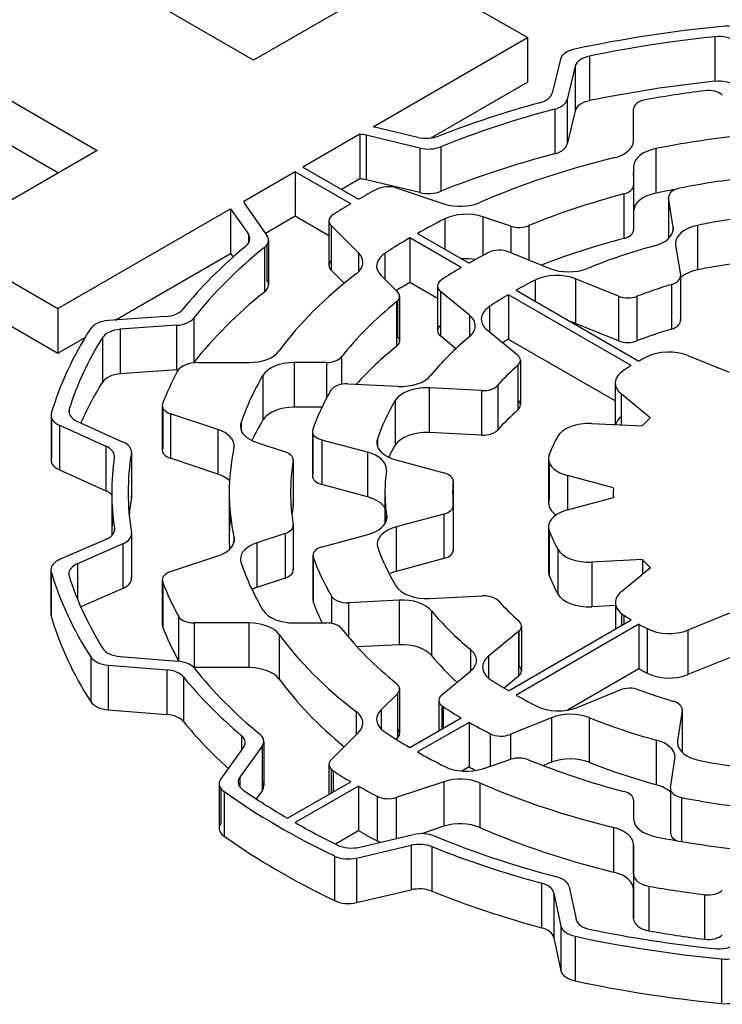
# Model space of a CAD drawing. Extents: x 53 to 1946, y -101 to 1264.
# Drawn here: x 1464 to 1470, y 1001 to 1010 of the extents above; entities that cross this region are included whole.
import ezdxf

# ---------------------------------------------------------------- set-up
doc = ezdxf.new("R2010")
doc.units = 0
doc.header["$MEASUREMENT"] = 0
doc.layers.add('View', color=7, linetype='Continuous')

msp = doc.modelspace()

# ---------------------------------------------------------------- linework, layer by layer
at = {"layer": 'View'}
for p, q in [((1465.8735, 1010.1008), (1462.3515, 1012.1338)), ((1460.9195, 1011.3068), (1464.4405, 1009.2738)), ((1460.9195, 1010.8988), (1464.0875, 1009.0698)), ((1467.3055, 1010.9278), (1465.8735, 1010.1008)), ((1468.3805, 1010.3078), (1467.3055, 1010.9278)), ((1466.9675, 1009.4918), (1468.3805, 1010.3078)), ((1468.3805, 1010.3078), (1468.3805, 1009.8998)), ((1470.0945, 1010.3148), (1470.0945, 1009.9068)), ((1468.6815, 1010.1088), (1468.6065, 1009.7998)), ((1468.9485, 1010.1378), (1468.9485, 1009.7298)), ((1468.8175, 1010.0448), (1468.7435, 1009.7408)), ((1468.8175, 1010.0448), (1468.8175, 1009.6368)), ((1467.4935, 1009.3878), (1468.3805, 1009.8998)), ((1468.7435, 1009.7408), (1468.7435, 1009.3328)), ((1468.6295, 1009.6518), (1468.6295, 1009.2438)), ((1468.8175, 1009.6368), (1468.7435, 1009.3328)), ((1469.3515, 1009.3648), (1469.3515, 1009.6548)), ((1467.3775, 1009.3938), (1466.9675, 1009.4918)), ((1466.8455, 1009.4218), (1466.3245, 1009.1208)), ((1466.8455, 1009.4218), (1466.8455, 1009.0138)), ((1467.3955, 1009.2958), (1466.9045, 1009.4138)), ((1466.9045, 1009.4138), (1466.9045, 1009.0048)), ((1464.4405, 1009.2738), (1463.0085, 1008.4468)), ((1467.3955, 1009.2958), (1467.3955, 1008.8878)), ((1467.5865, 1009.3078), (1467.5865, 1008.8998)), ((1469.5545, 1009.2908), (1469.5545, 1008.8828)), ((1466.2545, 1009.0798), (1465.7835, 1008.8078)), ((1466.2545, 1009.0798), (1466.2545, 1008.6718)), ((1466.7635, 1008.7858), (1466.2545, 1009.0798)), ((1466.3245, 1009.1208), (1466.8345, 1008.8268)), ((1469.3515, 1009.1268), (1469.3515, 1008.9548)), ((1469.3515, 1009.1268), (1469.3515, 1008.7188)), ((1469.3515, 1009.1268), (1469.3515, 1008.7188)), ((1466.8455, 1009.0138), (1466.6785, 1008.9168)), ((1467.3955, 1008.8878), (1466.9045, 1009.0048)), ((1469.3515, 1009.0448), (1469.3515, 1009.0728)), ((1467.1795, 1008.9308), (1467.6135, 1008.7858)), ((1469.3515, 1008.9548), (1469.3515, 1008.5468)), ((1469.2635, 1008.8758), (1469.2635, 1008.4678)), ((1469.6715, 1008.8458), (1469.6715, 1008.4688)), ((1469.7125, 1008.5728), (1469.6715, 1008.8388)), ((1469.6715, 1008.8388), (1469.6715, 1008.4698)), ((1464.0825, 1007.8268), (1465.6635, 1008.7388)), ((1465.6635, 1008.7388), (1465.6635, 1008.3308)), ((1465.6635, 1008.7388), (1465.8255, 1008.5078)), ((1465.7965, 1008.7798), (1465.9945, 1008.4958)), ((1469.3515, 1008.7188), (1469.3515, 1008.5468)), ((1466.2545, 1008.6718), (1465.9815, 1008.5148)), ((1466.5635, 1008.4938), (1466.2545, 1008.6718)), ((1466.5635, 1008.6298), (1466.5635, 1008.2218)), ((1467.6235, 1008.6478), (1467.6235, 1008.3708)), ((1468.2285, 1008.5808), (1467.9705, 1008.6668)), ((1467.9705, 1008.6668), (1467.9705, 1008.3118)), ((1466.8335, 1008.3358), (1466.5835, 1008.5868)), ((1466.5835, 1008.5868), (1466.5835, 1008.1778)), ((1468.2285, 1008.5808), (1468.2285, 1008.3378)), ((1468.3915, 1008.5858), (1468.3915, 1008.2728)), ((1469.7125, 1008.5728), (1469.7125, 1008.5418)), ((1469.9365, 1008.5878), (1469.9365, 1008.1798)), ((1463.0085, 1008.4468), (1464.0825, 1007.8268)), ((1465.8255, 1008.5078), (1465.8255, 1008.4208)), ((1466.0095, 1008.4528), (1466.0095, 1008.0448)), ((1467.3045, 1008.4738), (1467.3045, 1008.0658)), ((1467.7745, 1008.2018), (1467.3045, 1008.4738)), ((1467.3745, 1008.5148), (1467.8455, 1008.2428)), ((1465.9725, 1008.3858), (1465.9725, 1007.9778)), ((1465.9945, 1008.4098), (1465.9945, 1008.0878)), ((1469.7365, 1008.4098), (1469.7795, 1008.1308)), ((1464.6065, 1007.7208), (1465.6635, 1008.3308)), ((1465.6635, 1008.3308), (1465.6865, 1008.2978)), ((1466.8335, 1008.3358), (1466.8335, 1008.1628)), ((1467.0735, 1008.3298), (1467.0735, 1008.0958)), ((1468.2105, 1008.3458), (1468.5855, 1008.1938)), ((1466.7035, 1008.0578), (1466.5835, 1008.1778)), ((1467.0405, 1008.1298), (1467.1895, 1007.9808)), ((1468.4505, 1008.0868), (1468.4505, 1007.8938)), ((1469.2135, 1007.9398), (1468.8205, 1008.0988)), ((1468.8205, 1008.0988), (1468.8205, 1007.6908)), ((1469.7795, 1008.1228), (1469.7795, 1007.7148)), ((1469.7795, 1008.1148), (1469.7795, 1007.7218)), ((1463.0085, 1008.0388), (1464.0825, 1007.4178)), ((1467.5565, 1007.9198), (1467.3045, 1008.0658)), ((1467.5565, 1008.0328), (1467.5565, 1007.6248)), ((1469.6995, 1008.0458), (1469.6995, 1007.6378)), ((1467.2095, 1007.9368), (1467.2095, 1007.5288)), ((1467.8485, 1007.7658), (1467.5845, 1007.9838)), ((1467.5845, 1007.9838), (1467.5845, 1007.5758)), ((1468.2055, 1007.9528), (1468.2055, 1007.5448)), ((1469.3305, 1007.3038), (1468.2055, 1007.9528)), ((1468.2765, 1007.9938), (1469.4005, 1007.3448)), ((1469.2135, 1007.9398), (1469.2135, 1007.5318)), ((1469.3815, 1007.9388), (1469.3815, 1007.5308)), ((1464.0825, 1007.8268), (1464.0825, 1007.4178)), ((1467.1815, 1007.8868), (1467.1815, 1007.4788)), ((1467.1895, 1007.8938), (1467.1895, 1007.5728)), ((1468.0315, 1007.8438), (1468.0315, 1007.6148)), ((1465.0675, 1007.7538), (1464.5445, 1007.7168)), ((1465.3265, 1007.7398), (1465.3265, 1007.3318)), ((1467.8485, 1007.7658), (1467.8485, 1007.5668)), ((1465.1685, 1007.6738), (1464.6535, 1007.6368)), ((1464.6535, 1007.6368), (1464.6535, 1007.2288)), ((1465.1685, 1007.6738), (1465.1685, 1007.2648)), ((1469.2135, 1007.5318), (1468.8205, 1007.6908)), ((1464.0825, 1007.4178), (1464.3315, 1007.5618)), ((1464.4895, 1007.5608), (1464.4895, 1007.1528)), ((1467.7255, 1007.4588), (1467.5845, 1007.5758)), ((1468.0115, 1007.6308), (1468.2885, 1007.4028)), ((1469.1835, 1006.9808), (1468.2055, 1007.5448)), ((1466.6785, 1007.3838), (1466.6785, 1007.1338)), ((1469.8475, 1007.3978), (1470.2275, 1007.2438)), ((1465.3665, 1007.3328), (1465.8305, 1007.3328)), ((1466.5415, 1007.3328), (1466.2435, 1007.3328)), ((1466.2435, 1007.3328), (1466.2435, 1006.9248)), ((1466.5415, 1007.3328), (1466.5415, 1007.0068)), ((1468.2915, 1007.3058), (1468.2915, 1006.8978)), ((1468.3155, 1007.3528), (1468.3155, 1006.9448)), ((1465.1685, 1007.2648), (1464.6535, 1007.2288)), ((1465.9595, 1007.2158), (1465.9595, 1006.8068)), ((1466.7375, 1007.1378), (1467.1955, 1007.1148)), ((1467.9605, 1007.0758), (1467.4795, 1007.0998)), ((1467.4795, 1007.0998), (1467.4795, 1006.6918)), ((1468.1075, 1007.1228), (1468.1075, 1006.7138)), ((1469.1835, 1007.1448), (1469.1835, 1006.7638)), ((1467.9605, 1007.0758), (1467.9605, 1006.6678)), ((1469.5045, 1006.8258), (1469.2375, 1007.0458)), ((1469.2375, 1007.0458), (1469.2375, 1006.7608)), ((1465.0375, 1006.9388), (1465.0375, 1006.5308)), ((1465.0415, 1006.9198), (1465.0415, 1006.5488)), ((1466.4995, 1006.9248), (1466.2435, 1006.9248)), ((1467.1705, 1006.9838), (1467.1705, 1006.5758)), ((1464.0195, 1006.8488), (1464.0195, 1006.4408)), ((1464.0225, 1006.8298), (1464.0225, 1006.4598)), ((1464.1865, 1006.9058), (1464.1865, 1006.8648)), ((1465.5465, 1006.7188), (1465.1125, 1006.8638)), ((1465.1125, 1006.8638), (1465.1125, 1006.4558)), ((1464.0965, 1006.7578), (1464.5225, 1006.5658)), ((1464.0965, 1006.7578), (1464.0965, 1006.3498)), ((1464.2605, 1006.7938), (1464.6795, 1006.6048)), ((1465.7595, 1006.7838), (1465.7595, 1006.7168)), ((1468.9675, 1006.7748), (1469.4305, 1006.7518)), ((1465.5465, 1006.7188), (1465.5465, 1006.3108)), ((1466.4125, 1006.7018), (1466.4125, 1006.2938)), ((1466.4155, 1006.6848), (1466.4155, 1006.3108)), ((1467.9605, 1006.6678), (1467.4795, 1006.6918)), ((1464.5225, 1006.5658), (1464.5225, 1006.1578)), ((1465.9035, 1006.5998), (1466.1615, 1006.5138)), ((1466.9175, 1006.5108), (1466.4985, 1006.6228)), ((1466.4985, 1006.6228), (1466.4985, 1006.2148)), ((1467.0075, 1006.6308), (1467.0075, 1006.5658)), ((1464.7555, 1006.5028), (1464.7555, 1006.0948)), ((1464.7565, 1006.5138), (1464.7565, 1006.1058)), ((1466.9175, 1006.5108), (1466.9175, 1006.1028)), ((1465.5465, 1006.3108), (1465.1125, 1006.4558)), ((1466.2365, 1006.4388), (1466.2365, 1006.0308)), ((1466.2365, 1006.4308), (1466.2365, 1006.0228)), ((1467.1745, 1006.4418), (1467.6135, 1006.3228)), ((1468.5735, 1006.4538), (1468.5735, 1006.0458)), ((1468.5795, 1006.4178), (1468.5795, 1006.0818)), ((1464.0965, 1006.3498), (1464.5225, 1006.1578)), ((1469.1675, 1006.1838), (1468.7465, 1006.2968)), ((1468.7465, 1006.2968), (1468.7465, 1005.9848)), ((1466.9175, 1006.1028), (1466.4985, 1006.2148)), ((1467.6995, 1006.2408), (1467.6995, 1006.0408)), ((1467.7005, 1006.2448), (1467.7005, 1006.0388)), ((1464.5755, 1006.1408), (1464.5755, 1005.7488)), ((1465.6505, 1006.1408), (1465.6505, 1005.7328)), ((1467.0755, 1006.1408), (1467.0755, 1005.8588)), ((1469.1655, 1006.1408), (1469.1655, 1006.0978)), ((1467.7015, 1006.0238), (1467.7015, 1005.6158)), ((1467.7015, 1006.0188), (1467.7015, 1005.6198)), ((1468.7465, 1005.9848), (1469.1675, 1006.0978)), ((1469.1675, 1006.0978), (1469.1675, 1006.0978)), ((1467.0915, 1005.9298), (1467.0915, 1005.9008)), ((1467.6145, 1005.9448), (1467.1785, 1005.8278)), ((1467.6145, 1005.9448), (1467.6145, 1005.5368)), ((1466.2365, 1005.8428), (1466.2365, 1005.4338)), ((1466.2365, 1005.8338), (1466.2365, 1005.4428)), ((1464.5995, 1005.8138), (1464.5995, 1005.7948)), ((1464.7565, 1005.7638), (1464.7565, 1005.3558)), ((1464.7565, 1005.7528), (1464.7565, 1005.3668)), ((1466.1615, 1005.7678), (1465.9035, 1005.6818)), ((1466.1615, 1005.7678), (1466.1615, 1005.3588)), ((1466.5035, 1005.6458), (1466.9195, 1005.7578)), ((1467.1785, 1005.8278), (1467.1785, 1005.4198)), ((1468.5735, 1005.8278), (1468.5735, 1005.4198)), ((1468.5795, 1005.7918), (1468.5795, 1005.3828)), ((1464.5205, 1005.7118), (1464.0985, 1005.5278)), ((1464.6775, 1005.6718), (1464.2625, 1005.4908)), ((1464.6775, 1005.6718), (1464.6775, 1005.2628)), ((1465.6945, 1005.7338), (1465.6945, 1005.6908)), ((1465.9035, 1005.6818), (1465.9035, 1005.2728)), ((1465.1125, 1005.4178), (1465.5465, 1005.5618)), ((1466.4165, 1005.5678), (1466.4165, 1005.1598)), ((1468.6575, 1005.6238), (1468.6575, 1005.2158)), ((1464.2625, 1005.4908), (1464.2625, 1005.1668)), ((1466.4195, 1005.5498), (1466.4195, 1005.1418)), ((1467.6145, 1005.5368), (1467.1785, 1005.4198)), ((1469.4315, 1005.5278), (1468.9685, 1005.5048)), ((1468.9685, 1005.5048), (1468.9685, 1005.0968)), ((1469.4315, 1005.5278), (1469.4315, 1005.3938)), ((1464.0185, 1005.4358), (1464.0185, 1005.0278)), ((1464.0215, 1005.4168), (1464.0215, 1005.0088)), ((1469.2395, 1005.2348), (1469.5055, 1005.4548)), ((1465.0375, 1005.3428), (1465.0375, 1004.9338)), ((1465.0415, 1005.3238), (1465.0415, 1004.9158)), ((1466.1615, 1005.3588), (1465.9035, 1005.2728)), ((1464.6775, 1005.2628), (1464.2925, 1005.0958)), ((1466.5875, 1005.1918), (1466.5875, 1004.9448)), ((1467.2045, 1005.1568), (1466.7425, 1005.1338)), ((1466.7425, 1005.1338), (1466.7425, 1004.8188)), ((1467.2045, 1005.1568), (1467.2045, 1004.7488)), ((1467.4855, 1005.1708), (1467.9695, 1005.1958)), ((1469.1845, 1005.1358), (1469.1845, 1004.8928)), ((1467.5005, 1005.0588), (1467.5005, 1004.6508)), ((1469.1845, 1005.1078), (1468.9685, 1005.0968)), ((1469.2395, 1005.0358), (1469.2395, 1004.9248)), ((1470.2295, 1005.0368), (1469.8485, 1004.8828)), ((1465.1865, 1005.0088), (1465.1865, 1004.6008)), ((1465.8305, 1004.9488), (1465.3305, 1004.9488)), ((1465.3305, 1004.9488), (1465.3305, 1004.5398)), ((1465.8305, 1004.9488), (1465.8305, 1004.5398)), ((1466.2435, 1004.9488), (1466.5415, 1004.9488)), ((1468.2055, 1004.3278), (1469.3305, 1004.9768)), ((1469.4005, 1004.9368), (1468.2765, 1004.2868)), ((1469.2615, 1005.0198), (1469.2615, 1004.9378)), ((1469.4005, 1004.9368), (1469.4005, 1004.5278)), ((1466.1075, 1004.8428), (1466.1075, 1004.4348)), ((1468.2985, 1004.8688), (1468.0235, 1004.6428)), ((1468.2985, 1004.8688), (1468.2985, 1004.4608)), ((1468.3015, 1004.8718), (1468.3015, 1004.5578)), ((1468.3255, 1004.9188), (1468.3255, 1004.5108)), ((1469.4765, 1004.8958), (1469.4765, 1004.4878)), ((1469.8485, 1004.8828), (1469.8485, 1004.4748)), ((1467.2045, 1004.7488), (1466.8215, 1004.7298)), ((1467.8595, 1004.7048), (1467.8595, 1004.5068)), ((1464.3835, 1004.6368), (1464.3835, 1004.2278)), ((1464.6525, 1004.6408), (1465.1805, 1004.5978)), ((1468.0235, 1004.6428), (1468.0235, 1004.4438)), ((1470.2295, 1004.6288), (1469.8485, 1004.4748)), ((1464.5425, 1004.5618), (1465.0785, 1004.5188)), ((1464.5425, 1004.5618), (1464.5425, 1004.1538)), ((1465.0785, 1004.5188), (1465.0785, 1004.1108)), ((1465.8305, 1004.5398), (1465.3305, 1004.5398)), ((1467.5965, 1004.2898), (1467.8585, 1004.5058)), ((1469.4005, 1004.5278), (1468.7475, 1004.1508)), ((1465.2315, 1004.4538), (1465.2315, 1004.0458)), ((1468.2985, 1004.4608), (1468.1665, 1004.3518)), ((1467.1895, 1004.3008), (1467.0405, 1004.1518)), ((1467.1895, 1004.3008), (1467.1895, 1003.8928)), ((1467.2095, 1004.3438), (1467.2095, 1003.9358)), ((1468.8345, 1004.1748), (1469.2295, 1004.3348)), ((1467.5695, 1004.2398), (1467.5695, 1003.9608)), ((1464.5425, 1004.1538), (1465.0785, 1004.1108)), ((1466.8135, 1004.1358), (1466.8135, 1003.9248)), ((1467.0405, 1004.1518), (1467.0405, 1003.9788)), ((1467.5965, 1004.1908), (1467.5965, 1003.9758)), ((1467.6075, 1004.1828), (1467.6075, 1003.9828)), ((1469.7965, 1004.1458), (1469.7545, 1003.8678)), ((1469.7965, 1004.1538), (1469.7965, 1003.7628)), ((1469.7965, 1004.1458), (1469.7965, 1003.7638)), ((1467.3045, 1003.8078), (1467.7745, 1004.0788)), ((1467.8455, 1004.0378), (1467.3745, 1003.7668)), ((1467.8455, 1004.0378), (1467.8455, 1003.6298)), ((1468.6005, 1004.0808), (1468.2235, 1003.9288)), ((1468.6005, 1004.0808), (1468.6005, 1003.6728)), ((1468.9435, 1004.0808), (1468.9435, 1003.6728)), ((1466.5835, 1003.6948), (1466.8335, 1003.9458)), ((1465.7615, 1003.9188), (1465.7615, 1003.7818)), ((1465.9665, 1003.8638), (1465.9665, 1003.4558)), ((1467.1895, 1003.8928), (1467.1795, 1003.8828)), ((1468.0385, 1003.9348), (1468.0385, 1003.6368)), ((1468.2235, 1003.9288), (1468.2235, 1003.6988)), ((1469.5585, 1003.8758), (1469.5585, 1003.4678)), ((1469.7545, 1003.8678), (1469.7545, 1003.8378)), ((1465.7805, 1003.8098), (1465.5745, 1003.5208)), ((1465.9505, 1003.8198), (1465.7475, 1003.5358)), ((1465.9505, 1003.8198), (1465.9505, 1003.4118)), ((1467.9705, 1003.6138), (1468.2285, 1003.6998)), ((1468.6005, 1003.6728), (1468.5255, 1003.6418)), ((1469.6895, 1003.4388), (1469.7295, 1003.7038)), ((1466.5635, 1003.6518), (1466.5635, 1003.3798)), ((1466.5835, 1003.6078), (1466.5835, 1003.3908)), ((1466.6025, 1003.5928), (1466.6025, 1003.4028)), ((1467.8455, 1003.6298), (1467.7805, 1003.5928)), ((1465.7475, 1003.5358), (1465.7475, 1003.4478)), ((1466.1835, 1003.1608), (1466.7635, 1003.4948)), ((1467.6135, 1003.4948), (1467.1795, 1003.3508)), ((1467.6135, 1003.4948), (1467.6135, 1003.0868)), ((1465.5585, 1003.4768), (1465.5585, 1003.0688)), ((1465.5745, 1003.4328), (1465.5745, 1003.1128)), ((1465.6035, 1003.4038), (1465.6035, 1002.9958)), ((1465.9505, 1003.4118), (1465.8975, 1003.3378)), ((1466.8345, 1003.4548), (1466.2545, 1003.1198)), ((1466.8345, 1003.4548), (1466.8345, 1003.0458)), ((1467.9445, 1003.4838), (1467.9445, 1003.0748)), ((1469.6885, 1003.4318), (1469.6885, 1003.0238)), ((1469.6895, 1003.4238), (1469.6895, 1003.0308)), ((1467.0035, 1003.3618), (1467.0035, 1002.9538)), ((1467.1795, 1003.3508), (1467.1795, 1002.9748)), ((1469.3515, 1003.3268), (1469.3515, 1003.1548)), ((1469.3515, 1003.3268), (1469.3515, 1003.1538)), ((1469.3515, 1003.3268), (1469.3515, 1003.1538)), ((1469.7905, 1003.3498), (1469.7905, 1002.9468)), ((1466.8345, 1003.0458), (1466.6225, 1002.9238)), ((1467.6135, 1003.0868), (1467.4105, 1003.0188)), ((1469.1685, 1003.0758), (1469.1685, 1002.6678)), ((1466.8445, 1002.8958), (1467.3365, 1003.0108)), ((1466.8165, 1002.7958), (1467.3165, 1002.9128)), ((1467.3165, 1002.9128), (1467.3165, 1002.5048)), ((1467.5055, 1002.9008), (1467.5055, 1002.4918)), ((1469.3515, 1002.9158), (1469.3515, 1002.5078)), ((1469.3515, 1002.6478), (1469.3515, 1002.9158)), ((1466.6135, 1002.8148), (1466.6135, 1002.4068)), ((1466.8165, 1002.7958), (1466.8165, 1002.3878)), ((1469.3515, 1002.6478), (1469.3515, 1002.2398)), ((1469.3515, 1002.6478), (1469.3515, 1002.2398)), ((1466.8165, 1002.3878), (1467.3165, 1002.5048)), ((1468.5085, 1002.5658), (1468.5085, 1002.1578)), ((1468.7615, 1002.5338), (1468.8245, 1002.2368)), ((1469.3515, 1002.2398), (1469.3515, 1002.5078)), ((1469.4925, 1002.5378), (1469.4925, 1002.1298)), ((1468.6225, 1002.4758), (1468.6865, 1002.1728)), ((1468.6225, 1002.4758), (1468.6225, 1002.0668)), ((1470.0015, 1002.4598), (1470.0015, 1002.0518)), ((1468.6865, 1002.1728), (1468.6865, 1001.7648)), ((1468.6225, 1002.0668), (1468.6865, 1001.7648)), ((1468.8155, 1002.0788), (1468.8155, 1001.6708)), ((1470.1555, 1001.8718), (1470.1555, 1001.4638))]:
    msp.add_line(p, q, dxfattribs=at)
for centre, major_axis, start_param, end_param in [((1471.4155, 1006.1408), (7.5, 0), 1.7388, 1.92559), ((1470.1955, 1010.2958), (0.2, 0), 0.645772, 1.7388), ((1471.4155, 1006.1408), (7.35, 0), 1.75152, 1.91311), ((1470.1305, 1010.2018), (0.2, 0), 0.645772, 1.75151), ((1468.8795, 1010.0928), (0.2, 0), 1.92561, 3.00197), ((1469.0155, 1010.0288), (0.2, 0), 1.9131, 3.00197), ((1471.4155, 1005.7328), (7.35, 0), 1.75152, 1.91311), ((1470.1305, 1009.7928), (0.2, 0), 0.645772, 1.75151), ((1468.4085, 1009.8158), (0.2, 0), 5.15375, 6.14355), ((1471.4155, 1006.1408), (6.53, 0), 1.7892, 1.87561), ((1470.0335, 1009.7368), (0.15, 0), 0.523596, 1.7892), ((1471.4155, 1006.1408), (6.84, 0), 2.01217, 2.16844), ((1468.5455, 1009.7568), (0.2, 0), 5.14206, 6.14356), ((1469.0155, 1009.6208), (0.2, 0), 1.9131, 3.00197), ((1469.5015, 1009.6548), (0.15, 0), 1.87563, 3.14159), ((1471.4155, 1006.1408), (6.69, 0), 2.00047, 2.18016), ((1466.8275, 1009.3068), (0.2, 0), 1.17808, 1.48067), ((1467.4545, 1009.5008), (0.2, 0), 4.31969, 5.31002), ((1469.0515, 1009.3648), (0.3, 0), 5.11291, 6.28318), ((1471.4155, 1006.1408), (5.765, 0), 1.76513, 1.89961), ((1467.4725, 1009.4028), (0.2, 0), 4.31969, 5.32175), ((1468.5455, 1009.3488), (0.2, 0), 5.14206, 6.14356), ((1469.6515, 1009.1268), (0.3, 0), 1.89961, 3.14159), ((1471.4155, 1005.7328), (6.69, 0), 2.00047, 2.18016), ((1471.4155, 1006.1408), (5.765, 0), 1.97132, 2.21705), ((1466.8275, 1008.8988), (0.2, 0), 1.17808, 1.48067), ((1471.4155, 1006.1408), (5.1, 0), 1.77269, 1.89878), ((1471.4155, 1006.1408), (6.53, 0), 2.31279, 2.34854), ((1467.1045, 1008.8558), (0.15, 0), 1.0472, 2.31279), ((1467.4725, 1008.9948), (0.2, 0), 4.31969, 5.32175), ((1469.2015, 1008.9548), (0.15, 0), 5.13887, 6.283187), ((1471.4155, 1005.7328), (5.765, 0), 1.86727, 1.89961), ((1469.8215, 1008.8458), (0.15, 0), 1.89876, 3.14159), ((1465.9815, 1008.8238), (0.2, 0), 3.27268, 3.52557), ((1471.4155, 1006.1408), (5.204, 0), 1.99727, 2.19104), ((1469.6515, 1008.7188), (0.3, 0), 1.89961, 3.14159), ((1469.8215, 1008.8458), (0.15, 0), 3.14159, 3.22886), ((1471.4155, 1006.1408), (6.53, 0), 2.36385, 2.39959), ((1467.7635, 1008.9358), (0.3, 0), 4.18879, 5.35865), ((1466.7135, 1008.6298), (0.15, 0), 2.3996, 3.14159), ((1466.7135, 1008.6298), (0.15, 0), 3.14159, 3.66519), ((1471.4155, 1006.1408), (5.765, 0), 2.28873, 2.34752), ((1467.8205, 1008.5168), (0.3, 0), 1.0472, 2.28873), ((1471.4155, 1006.1408), (4.49, 0), 1.76617, 1.90645), ((1468.3035, 1008.6558), (0.15, 0), 4.18879, 5.33262), ((1469.2015, 1008.5468), (0.15, 0), 5.13887, 6.283187), ((1469.4135, 1008.5568), (0.3, 0), 5.15861, 6.283185), ((1469.4135, 1008.5568), (0.3, 0), 0, 0.08727), ((1470.0355, 1008.4248), (0.3, 0), 1.90646, 3.14159), ((1465.6395, 1008.4638), (0.2, 0), 5.67463, 6.283185), ((1465.6395, 1008.4638), (0.2, 0), 0, 0.383972), ((1465.8095, 1008.4528), (0.2, 0), 5.66292, 6.283185), ((1465.8095, 1008.4528), (0.2, 0), 0, 0.383974), ((1471.4155, 1006.1408), (5.765, 0), 2.36487, 2.42366), ((1471.4155, 1005.7328), (5.204, 0), 1.99727, 2.16331), ((1471.4155, 1006.1408), (6.84, 0), 2.53304, 2.70263), ((1471.4155, 1006.1408), (6.69, 0), 2.5213, 2.71461), ((1468.1245, 1008.2748), (0.15, 0), 0.95993, 2.29832), ((1471.4155, 1006.1408), (4.34, 0), 2.01703, 2.18094), ((1470.0355, 1008.4248), (0.3, 0), 3.14159, 3.22885), ((1466.5735, 1008.2498), (0.3, 0), 0, 0.523599), ((1467.2995, 1008.2158), (0.3, 0), 2.42366, 3.14159), ((1467.8205, 1008.1088), (0.3, 0), 1.29275, 1.70603), ((1471.4155, 1006.1408), (5.1, 0), 2.29832, 2.34639), ((1471.4155, 1005.7328), (4.49, 0), 1.76617, 1.90645), ((1466.7135, 1008.2218), (0.15, 0), 2.61799, 3.14159), ((1466.7135, 1008.2218), (0.15, 0), 3.14159, 3.66519), ((1466.5735, 1008.2498), (0.3, 0), 5.63694, 6.283185), ((1467.2995, 1008.2158), (0.3, 0), 3.14159, 3.66519), ((1471.4155, 1006.1408), (5.1, 0), 2.366, 2.41777), ((1468.7575, 1008.3358), (0.3, 0), 4.10152, 5.32253), ((1470.0355, 1008.0168), (0.3, 0), 1.90646, 2.59292), ((1465.8095, 1008.0448), (0.2, 0), 0, 0.383974), ((1471.4155, 1006.1408), (5.765, 0), 2.49534, 2.74107), ((1467.7065, 1008.0328), (0.15, 0), 2.41778, 3.14159), ((1471.4155, 1006.1408), (4.49, 0), 2.29217, 2.34506), ((1468.6485, 1007.9568), (0.3, 0), 0.959929, 2.29217), ((1469.6295, 1008.1228), (0.15, 0), 5.19211, 6.28319), ((1469.6295, 1008.1228), (0.15, 0), 0, 0.087266), ((1465.8095, 1008.0448), (0.2, 0), 5.66292, 6.283185), ((1471.4155, 1005.7328), (5.765, 0), 2.36487, 2.39618), ((1467.7065, 1008.0328), (0.15, 0), 3.14159, 3.75246), ((1471.4155, 1006.1408), (3.72, 0), 2.0505, 2.14944), ((1471.4155, 1005.7328), (6.69, 0), 2.5213, 2.71461), ((1467.0595, 1007.9368), (0.15, 0), 5.66292, 6.28319), ((1467.0595, 1007.9368), (0.15, 0), 0, 0.523601), ((1471.4155, 1006.1408), (4.49, 0), 2.36733, 2.4246), ((1469.2995, 1008.0108), (0.15, 0), 4.10152, 5.29101), ((1465.0435, 1007.8678), (0.2, 0), 4.83456, 5.8442), ((1471.4155, 1006.1408), (5.204, 0), 2.52135, 2.71512), ((1468.2575, 1007.7298), (0.3, 0), 2.4246, 3.14159), ((1465.1445, 1007.7878), (0.2, 0), 4.83456, 5.85622), ((1467.6025, 1007.6668), (0.3, 0), 0, 0.610864), ((1468.2575, 1007.7298), (0.3, 0), 3.14159, 3.75246), ((1471.4155, 1006.1408), (7.5, 0), 2.78757, 2.97273), ((1464.5685, 1007.6018), (0.2, 0), 1.69297, 2.78758), ((1464.6785, 1007.5218), (0.2, 0), 1.69297, 2.80033), ((1467.7065, 1007.6248), (0.15, 0), 2.53073, 3.14159), ((1467.6025, 1007.6668), (0.3, 0), 5.67712, 6.283185), ((1468.6485, 1007.5488), (0.3, 0), 0.959929, 1.13436), ((1471.4155, 1005.7328), (3.72, 0), 2.0505, 2.14944), ((1469.6295, 1007.7148), (0.15, 0), 5.19211, 6.28319), ((1469.6295, 1007.7148), (0.15, 0), 0, 0.087266), ((1471.4155, 1006.1408), (7.35, 0), 2.80031, 2.96024), ((1467.0595, 1007.5288), (0.15, 0), 0, 0.523601), ((1471.4155, 1006.1408), (4.34, 0), 2.53554, 2.69944), ((1467.7065, 1007.6248), (0.15, 0), 3.14159, 3.75246), ((1471.4155, 1005.7328), (4.49, 0), 2.36733, 2.38401), ((1471.4155, 1005.7328), (5.204, 0), 2.52135, 2.65637), ((1467.0595, 1007.5288), (0.15, 0), 5.66292, 6.28319), ((1469.2995, 1007.6028), (0.15, 0), 4.10152, 5.29101), ((1465.8305, 1007.5058), (0.3, 0), 4.71239, 5.88265), ((1466.5415, 1007.4198), (0.15, 0), 4.71239, 5.85672), ((1468.1655, 1007.3528), (0.15, 0), 0, 0.610866), ((1471.4155, 1006.1408), (2.9, 0), 2.30443, 2.33895), ((1469.6755, 1007.2558), (0.3, 0), 0.95993, 2.30443), ((1465.3665, 1007.2168), (0.2, 0), 1.5708, 2.84257), ((1465.1445, 1007.3798), (0.2, 0), 5.83963, 5.85622), ((1466.2435, 1007.1598), (0.3, 0), 1.5708, 2.81278), ((1471.4155, 1006.1408), (3.72, 0), 2.56792, 2.66685), ((1468.1655, 1007.3528), (0.15, 0), 5.70954, 6.28319), ((1471.4155, 1006.1408), (2.9, 0), 2.37344, 2.40884), ((1464.6785, 1007.1138), (0.2, 0), 1.69297, 2.80033), ((1471.4155, 1006.1408), (6.53, 0), 2.84257, 2.92319), ((1465.1445, 1007.3798), (0.2, 0), 4.83456, 4.92233), ((1471.4155, 1006.1408), (5.765, 0), 2.81278, 2.94726), ((1467.2225, 1007.2868), (0.3, 0), 4.62512, 5.84103), ((1469.4835, 1007.1448), (0.3, 0), 2.40885, 3.14159), ((1471.4155, 1005.7328), (7.35, 0), 2.80031, 2.89232), ((1466.7235, 1007.0508), (0.15, 0), 1.48352, 2.81731), ((1467.4535, 1006.9278), (0.3, 0), 1.48353, 2.81031), ((1467.9735, 1007.1618), (0.15, 0), 4.62513, 5.80842), ((1469.4835, 1007.1448), (0.3, 0), 3.14159, 3.75246), ((1471.4155, 1006.1408), (5.1, 0), 2.8173, 2.94395), ((1465.1875, 1006.9388), (0.15, 0), 2.92319, 3.14159), ((1465.1875, 1006.9388), (0.15, 0), 3.14159, 4.18879), ((1466.2435, 1006.7508), (0.3, 0), 1.5708, 2.81278), ((1471.4155, 1006.1408), (4.49, 0), 2.81031, 2.95125), ((1468.1655, 1006.9448), (0.15, 0), 0, 0.573649), ((1468.1655, 1006.9448), (0.15, 0), 5.70954, 6.28319), ((1464.2195, 1006.8488), (0.2, 0), 2.97273, 3.14159), ((1464.2195, 1006.8488), (0.2, 0), 3.14159, 4.04916), ((1464.3835, 1006.8848), (0.2, 0), 2.96024, 3.14159), ((1464.3835, 1006.8848), (0.2, 0), 3.14159, 4.04916), ((1471.4155, 1005.7328), (3.72, 0), 2.56792, 2.66685), ((1469.4835, 1006.7368), (0.3, 0), 2.53073, 2.98455), ((1471.4155, 1006.1408), (2.25, 0), 2.58621, 2.65219), ((1466.0535, 1006.7498), (0.3, 0), 2.94726, 3.14159), ((1466.0535, 1006.7498), (0.3, 0), 3.14159, 4.18879), ((1471.4155, 1005.7328), (5.765, 0), 2.81278, 2.87218), ((1468.9415, 1006.6018), (0.3, 0), 1.48353, 2.82911), ((1465.3965, 1006.5688), (0.3, 0), 0, 1.0472), ((1466.5625, 1006.7018), (0.15, 0), 2.94396, 3.14159), ((1466.5625, 1006.7018), (0.15, 0), 3.14159, 4.27605), ((1467.4535, 1006.5188), (0.3, 0), 1.48353, 2.81031), ((1467.9735, 1006.7538), (0.15, 0), 4.62513, 5.80842), ((1471.4155, 1006.1408), (2.9, 0), 2.82911, 2.93154), ((1464.3995, 1006.4748), (0.2, 0), 0, 0.907571), ((1464.5565, 1006.5138), (0.2, 0), 0, 0.907571), ((1465.3965, 1006.5688), (0.3, 0), 6.16051, 6.28319), ((1467.3015, 1006.5988), (0.3, 0), 2.95125, 3.14159), ((1467.3015, 1006.5988), (0.3, 0), 3.14159, 4.27605), ((1471.4155, 1005.7328), (4.49, 0), 2.81031, 2.85491), ((1471.4155, 1006.1408), (6.84, 0), 3.05931, 3.14159), ((1464.3995, 1006.4748), (0.2, 0), 6.20088, 6.283185), ((1471.4155, 1006.1408), (6.69, 0), 3.0476, 3.14159), ((1464.5565, 1006.5138), (0.2, 0), 6.18921, 6.283185), ((1465.1875, 1006.5308), (0.15, 0), 2.92319, 3.14159), ((1465.1875, 1006.5308), (0.15, 0), 3.14159, 4.18879), ((1471.4155, 1006.1408), (5.765, 0), 3.01894, 3.14159), ((1466.0865, 1006.4388), (0.15, 0), 0, 1.04719), ((1466.7905, 1006.3538), (0.3, 0), 0, 1.13446), ((1468.8735, 1006.4538), (0.3, 0), 2.93154, 3.14159), ((1464.2195, 1006.4408), (0.2, 0), 2.97273, 3.14159), ((1464.2195, 1006.4408), (0.2, 0), 3.14159, 4.04916), ((1471.4155, 1006.1408), (5.204, 0), 3.04494, 3.14159), ((1466.0865, 1006.4388), (0.15, 0), 6.18657, 6.283185), ((1468.8735, 1006.4538), (0.3, 0), 3.14159, 4.27605), ((1465.3965, 1006.1608), (0.3, 0), 0.538608, 1.0472), ((1466.5625, 1006.2938), (0.15, 0), 2.94396, 3.14159), ((1466.5625, 1006.2938), (0.15, 0), 3.14159, 4.27605), ((1471.4155, 1006.1408), (4.34, 0), 3.06199, 3.14159), ((1466.7905, 1006.3538), (0.3, 0), 6.20357, 6.283185), ((1467.5505, 1006.2448), (0.15, 0), 0, 1.13446), ((1471.4155, 1006.1408), (3.72, 0), 3.09498, 3.14159), ((1467.5505, 1006.2448), (0.15, 0), 6.23657, 6.28319), ((1464.3995, 1006.0668), (0.2, 0), 0.493044, 0.907571), ((1471.4155, 1006.1408), (6.84, 0), 3.14159, 3.22452), ((1471.4155, 1006.1408), (6.69, 0), 3.14159, 3.23648), ((1464.5565, 1006.1058), (0.2, 0), 0, 0.093979), ((1464.5565, 1006.1058), (0.2, 0), 6.18921, 6.283185), ((1471.4155, 1006.1408), (5.765, 0), 3.14159, 3.26425), ((1471.4155, 1006.1408), (5.204, 0), 3.14159, 3.23824), ((1466.7905, 1005.9458), (0.3, 0), 0.314268, 1.13446), ((1471.4155, 1006.1408), (4.34, 0), 3.14159, 3.2259), ((1471.4155, 1006.1408), (3.72, 0), 3.14159, 3.19391), ((1471.4155, 1006.1408), (2.25, 0), 3.1087, 3.14159), ((1471.4155, 1006.1408), (2.25, 0), 3.14159, 3.17449), ((1471.4155, 1005.7328), (6.69, 0), 3.0476, 3.08872), ((1471.4155, 1005.7328), (5.204, 0), 3.04494, 3.0736), ((1466.0865, 1006.0308), (0.15, 0), 0, 0.096618), ((1466.0865, 1006.0308), (0.15, 0), 6.18657, 6.283185), ((1467.5515, 1006.0238), (0.15, 0), 5.14872, 6.28319), ((1467.5515, 1006.0238), (0.15, 0), 0, 0.052289), ((1468.8735, 1006.0458), (0.3, 0), 2.93154, 3.14159), ((1468.8735, 1006.0458), (0.3, 0), 3.14159, 3.82136), ((1471.4155, 1005.7328), (6.84, 0), 3.08988, 3.13739), ((1471.4155, 1005.7328), (5.765, 0), 3.08023, 3.14159), ((1471.4155, 1005.7328), (4.34, 0), 3.06199, 3.08621), ((1466.7925, 1005.9148), (0.3, 0), 0, 0.084329), ((1468.8735, 1005.8278), (0.3, 0), 2.00712, 3.14159), ((1466.0865, 1005.8428), (0.15, 0), 5.23598, 6.283185), ((1466.0865, 1005.8428), (0.15, 0), 0, 0.096671), ((1466.7925, 1005.9148), (0.3, 0), 5.14872, 6.28319), ((1464.4005, 1005.8038), (0.2, 0), 5.35816, 6.283185), ((1464.4005, 1005.8038), (0.2, 0), 0, 0.082941), ((1464.5565, 1005.7638), (0.2, 0), 5.35816, 6.283185), ((1464.5565, 1005.7638), (0.2, 0), 0, 0.094851), ((1467.3055, 1005.6708), (0.3, 0), 2.00713, 3.14159), ((1468.8735, 1005.8278), (0.3, 0), 3.14159, 3.35165), ((1471.4155, 1006.1408), (2.9, 0), 3.35165, 3.45534), ((1465.3965, 1005.7118), (0.3, 0), 5.23599, 6.283185), ((1471.4155, 1005.7328), (5.765, 0), 3.14159, 3.17435), ((1465.3965, 1005.7118), (0.3, 0), 0, 0.122672), ((1466.0535, 1005.5318), (0.3, 0), 2.09438, 3.14159), ((1467.3055, 1005.6708), (0.3, 0), 3.14159, 3.33696), ((1466.5665, 1005.5678), (0.15, 0), 2.00712, 3.14159), ((1466.5665, 1005.5678), (0.15, 0), 3.14159, 3.34348), ((1471.4155, 1006.1408), (4.49, 0), 3.33697, 3.47724), ((1467.5515, 1005.6158), (0.15, 0), 5.14872, 6.28319), ((1467.5515, 1005.6158), (0.15, 0), 0, 0.052289), ((1468.9425, 1005.6778), (0.3, 0), 3.45535, 4.79965), ((1464.2185, 1005.4358), (0.2, 0), 2.21656, 3.14159), ((1464.3825, 1005.3988), (0.2, 0), 2.21657, 3.14159), ((1466.0535, 1005.5318), (0.3, 0), 3.14159, 3.33594), ((1471.4155, 1006.1408), (5.765, 0), 3.33593, 3.4704), ((1471.4155, 1006.1408), (5.1, 0), 3.34349, 3.46957), ((1471.4155, 1006.1408), (2.25, 0), 3.63255, 3.69806), ((1464.2185, 1005.4358), (0.2, 0), 3.14159, 3.30961), ((1471.4155, 1006.1408), (7.5, 0), 3.3096, 3.49638), ((1464.3825, 1005.3988), (0.2, 0), 3.14159, 3.3223), ((1465.1875, 1005.3428), (0.15, 0), 2.09439, 3.14159), ((1466.0865, 1005.4338), (0.15, 0), 5.23598, 6.283185), ((1466.0865, 1005.4338), (0.15, 0), 0, 0.096671), ((1467.3055, 1005.2628), (0.3, 0), 2.00713, 2.25977), ((1468.8735, 1005.4198), (0.3, 0), 2.93153, 3.14159), ((1468.8735, 1005.4198), (0.3, 0), 3.14159, 3.35165), ((1471.4155, 1005.7328), (2.9, 0), 3.35165, 3.45534), ((1471.4155, 1006.1408), (7.35, 0), 3.32232, 3.4839), ((1464.5565, 1005.3558), (0.2, 0), 5.35816, 6.283185), ((1464.5565, 1005.3558), (0.2, 0), 0, 0.094851), ((1465.1875, 1005.3428), (0.15, 0), 3.14159, 3.35998), ((1471.4155, 1006.1408), (6.53, 0), 3.35999, 3.44641), ((1466.0535, 1005.1228), (0.3, 0), 2.09438, 2.27802), ((1467.4595, 1005.3438), (0.3, 0), 3.47724, 4.79965), ((1468.9425, 1005.2688), (0.3, 0), 3.45535, 4.79965), ((1469.4845, 1005.1358), (0.3, 0), 2.53073, 3.14159), ((1466.5665, 1005.1598), (0.15, 0), 2.9397, 3.14159), ((1466.5665, 1005.1598), (0.15, 0), 3.14159, 3.34348), ((1471.4155, 1005.7328), (5.1, 0), 3.34349, 3.41105), ((1466.7295, 1005.2198), (0.15, 0), 3.46958, 4.79965), ((1467.2305, 1004.9848), (0.3, 0), 0.446254, 1.65806), ((1467.9825, 1005.1098), (0.15, 0), 0.479743, 1.65807), ((1471.4155, 1006.1408), (3.72, 0), 3.6213, 3.72023), ((1469.4845, 1005.1358), (0.3, 0), 3.14159, 3.87521), ((1464.2185, 1005.0278), (0.2, 0), 2.97358, 3.14159), ((1464.2185, 1005.0278), (0.2, 0), 3.14159, 3.30961), ((1466.2435, 1005.1218), (0.3, 0), 3.4704, 4.71239), ((1471.4155, 1006.1408), (4.34, 0), 3.58782, 3.75174), ((1471.4155, 1005.7328), (7.5, 0), 3.3096, 3.49638), ((1465.1875, 1004.9338), (0.15, 0), 2.9232, 3.14159), ((1465.1875, 1004.9338), (0.15, 0), 3.14159, 3.35998), ((1465.3305, 1005.0348), (0.15, 0), 3.44639, 4.71239), ((1465.8305, 1004.7758), (0.3, 0), 0.400531, 1.5708), ((1466.5415, 1004.8618), (0.15, 0), 0.426449, 1.5708), ((1468.1755, 1004.9188), (0.15, 0), 0, 0.578611), ((1471.4155, 1006.1408), (2.9, 0), 3.87522, 3.90975), ((1471.4155, 1006.1408), (2.9, 0), 3.94423, 3.97964), ((1471.4155, 1005.7328), (6.53, 0), 3.35999, 3.44641), ((1471.4155, 1006.1408), (5.765, 0), 3.54212, 3.78785), ((1471.4155, 1006.1408), (5.204, 0), 3.56807, 3.76184), ((1468.1755, 1004.9188), (0.15, 0), 5.67231, 6.28319), ((1469.6765, 1005.0248), (0.3, 0), 3.97964, 5.32326), ((1467.2305, 1004.5758), (0.3, 0), 0.446254, 1.65806), ((1464.6805, 1004.7548), (0.2, 0), 3.48391, 4.57277), ((1467.6135, 1004.6058), (0.3, 0), 0, 0.610148), ((1464.5705, 1004.6768), (0.2, 0), 3.49639, 4.57276), ((1465.1525, 1004.4838), (0.2, 0), 0.429638, 1.43117), ((1465.3305, 1004.6268), (0.15, 0), 3.44639, 3.49408), ((1471.4155, 1005.7328), (4.34, 0), 3.58782, 3.70012), ((1467.6135, 1004.6058), (0.3, 0), 5.67231, 6.28319), ((1468.2695, 1004.5428), (0.3, 0), 2.53073, 3.14159), ((1465.0505, 1004.4048), (0.2, 0), 0.441408, 1.43117), ((1465.3305, 1004.6268), (0.15, 0), 4.68782, 4.71239), ((1471.4155, 1006.1408), (6.69, 0), 3.57127, 3.75095), ((1465.8305, 1004.3668), (0.3, 0), 0.400531, 1.5708), ((1468.2695, 1004.5428), (0.3, 0), 3.14159, 3.86298), ((1468.1755, 1004.5108), (0.15, 0), 5.67231, 6.28319), ((1468.1755, 1004.5108), (0.15, 0), 0, 0.578611), ((1471.4155, 1005.7328), (2.9, 0), 3.94423, 3.97964), ((1469.6765, 1004.6168), (0.3, 0), 3.97964, 5.32326), ((1471.4155, 1006.1408), (6.84, 0), 3.58297, 3.73924), ((1471.4155, 1005.7328), (5.765, 0), 3.54212, 3.75547), ((1467.0595, 1004.3438), (0.15, 0), 0, 0.620262), ((1471.4155, 1006.1408), (4.49, 0), 3.86297, 3.91585), ((1467.0595, 1004.3438), (0.15, 0), 5.75958, 6.283185), ((1469.3155, 1004.2638), (0.15, 0), 0.997142, 2.18166), ((1471.4155, 1006.1408), (3.72, 0), 4.13871, 4.23764), ((1464.5705, 1004.2678), (0.2, 0), 3.49639, 4.57276), ((1467.7195, 1004.2398), (0.15, 0), 2.53072, 3.14159), ((1467.7195, 1004.2398), (0.15, 0), 3.14159, 3.86913), ((1471.4155, 1006.1408), (4.49, 0), 3.93813, 3.99539), ((1469.6465, 1004.1538), (0.15, 0), 0, 1.09606), ((1466.5735, 1004.0318), (0.3, 0), 0, 0.646279), ((1467.2995, 1004.0648), (0.3, 0), 2.61799, 3.14159), ((1471.4155, 1006.1408), (5.1, 0), 3.86911, 3.91719), ((1468.6625, 1004.3168), (0.3, 0), 3.9954, 5.32325), ((1468.7725, 1003.9388), (0.3, 0), 0.964761, 2.18167), ((1469.6465, 1004.1538), (0.15, 0), 6.19592, 6.283185), ((1465.0505, 1003.9958), (0.2, 0), 0.441408, 1.43117), ((1471.4155, 1005.7328), (6.84, 0), 3.58297, 3.70738), ((1466.5735, 1004.0318), (0.3, 0), 5.75959, 6.283185), ((1467.2995, 1004.0648), (0.3, 0), 3.14159, 3.85954), ((1471.4155, 1006.1408), (5.1, 0), 3.93679, 3.98857), ((1471.4155, 1006.1408), (4.34, 0), 4.10633, 4.27024), ((1471.4155, 1006.1408), (5.765, 0), 3.85953, 3.91832), ((1467.0595, 1003.9358), (0.15, 0), 0, 0.523607), ((1465.5965, 1003.8538), (0.2, 0), 0, 0.597641), ((1465.5965, 1003.8538), (0.2, 0), 5.89049, 6.283185), ((1465.7665, 1003.8638), (0.2, 0), 0, 0.609368), ((1465.7665, 1003.8638), (0.2, 0), 5.89048, 6.28319), ((1467.0595, 1003.9358), (0.15, 0), 5.75958, 6.283185), ((1468.1375, 1003.9988), (0.15, 0), 3.98854, 5.32325), ((1469.4305, 1003.7198), (0.3, 0), 0, 1.12864), ((1470.0535, 1003.8528), (0.3, 0), 3.05432, 3.14159), ((1470.0535, 1003.8528), (0.3, 0), 3.14159, 4.38111), ((1471.4155, 1006.1408), (5.765, 0), 3.93566, 3.99445), ((1466.7135, 1003.6518), (0.15, 0), 2.61799, 3.14159), ((1468.3035, 1003.6248), (0.15, 0), 0.950568, 2.09439), ((1471.4155, 1006.1408), (5.204, 0), 4.09214, 4.28591), ((1468.7725, 1003.5308), (0.3, 0), 0.964761, 2.18167), ((1471.4155, 1005.7328), (4.34, 0), 4.10633, 4.27024), ((1469.4305, 1003.7198), (0.3, 0), 6.19593, 6.283185), ((1471.4155, 1006.1408), (4.49, 0), 4.38111, 4.52205), ((1466.7135, 1003.6518), (0.15, 0), 3.14159, 3.88358), ((1471.4155, 1006.1408), (6.53, 0), 3.88359, 3.91933), ((1467.8205, 1003.7638), (0.3, 0), 3.99446, 5.23598), ((1471.4155, 1005.7328), (5.1, 0), 3.93679, 3.9526), ((1465.7585, 1003.4768), (0.2, 0), 2.7489, 3.14159), ((1465.9325, 1003.4918), (0.2, 0), 2.7489, 3.14159), ((1465.9325, 1003.4918), (0.2, 0), 3.14159, 3.83828), ((1465.7665, 1003.4558), (0.2, 0), 0, 0.392703), ((1467.7635, 1003.3448), (0.3, 0), 0.92456, 2.0944), ((1465.7585, 1003.4768), (0.2, 0), 3.14159, 3.82578), ((1471.4155, 1006.1408), (7.5, 0), 3.82578, 4.01748), ((1471.4155, 1006.1408), (7.35, 0), 3.83827, 3.92019), ((1465.7665, 1003.4558), (0.2, 0), 5.89048, 6.28319), ((1471.4155, 1006.1408), (6.53, 0), 3.93465, 3.97039), ((1471.4155, 1006.1408), (5.765, 0), 4.06613, 4.31186), ((1469.2015, 1003.3268), (0.15, 0), 0.000006, 1.14435), ((1469.4305, 1003.3108), (0.3, 0), 0.53464, 1.12864), ((1469.8385, 1003.4318), (0.15, 0), 3.05433, 3.14159), ((1469.8385, 1003.4318), (0.15, 0), 3.14159, 4.38809), ((1467.1045, 1003.4258), (0.15, 0), 3.97038, 5.23599), ((1471.4155, 1006.1408), (5.1, 0), 4.3881, 4.51475), ((1469.6515, 1003.1548), (0.3, 0), 3.14159, 4.38358), ((1465.7585, 1003.0688), (0.2, 0), 2.7489, 3.14159), ((1465.7585, 1003.0688), (0.2, 0), 3.14159, 3.82578), ((1471.4155, 1006.1408), (7.35, 0), 3.93379, 4.00497), ((1471.4155, 1005.7328), (6.53, 0), 3.93465, 3.97039), ((1467.7635, 1002.9368), (0.3, 0), 0.92456, 2.0944), ((1471.4155, 1005.7328), (5.765, 0), 4.06613, 4.31186), ((1469.0515, 1002.9158), (0.3, 0), 0.000004, 1.17027), ((1471.4155, 1005.7328), (7.5, 0), 3.82578, 4.01748), ((1467.1045, 1003.0168), (0.15, 0), 3.97038, 4.22861), ((1467.4105, 1002.9038), (0.2, 0), 0.950495, 1.95476), ((1471.4155, 1006.1408), (6.69, 0), 4.0921, 4.28541), ((1471.4155, 1006.1408), (5.765, 0), 4.38358, 4.51805), ((1469.8385, 1003.0238), (0.15, 0), 3.05433, 3.14159), ((1469.8385, 1003.0238), (0.15, 0), 3.14159, 4.06065), ((1466.7695, 1003.0028), (0.2, 0), 4.00497, 5.09637), ((1467.3915, 1002.8058), (0.2, 0), 0.962265, 1.95478), ((1471.4155, 1006.1408), (6.84, 0), 4.10384, 4.27343), ((1466.7415, 1002.9028), (0.2, 0), 4.01747, 5.09635), ((1468.5625, 1002.5198), (0.2, 0), 0.122168, 1.14381), ((1469.0515, 1002.5078), (0.3, 0), 0.000004, 1.17027), ((1469.5515, 1002.6478), (0.2, 0), 3.1416, 4.41335), ((1467.3915, 1002.3978), (0.2, 0), 0.962265, 1.95478), ((1468.4235, 1002.4618), (0.2, 0), 0.122177, 1.13183), ((1471.4155, 1006.1408), (6.53, 0), 4.41336, 4.49399), ((1470.0335, 1002.5448), (0.15, 0), 4.49397, 5.75958), ((1471.4155, 1005.7328), (6.84, 0), 4.10384, 4.27343), ((1466.7415, 1002.4948), (0.2, 0), 4.01747, 5.09635), ((1469.0225, 1002.2508), (0.2, 0), 3.26377, 4.37112), ((1469.5515, 1002.2398), (0.2, 0), 3.1416, 4.41335), ((1468.4235, 1002.0528), (0.2, 0), 0.122177, 1.13183), ((1468.8855, 1002.1878), (0.2, 0), 3.26376, 4.35835), ((1471.4155, 1006.1408), (7.35, 0), 4.37111, 4.53104), ((1471.4155, 1006.1408), (7.5, 0), 4.35837, 4.54352), ((1471.4155, 1005.7328), (6.53, 0), 4.41336, 4.49399), ((1470.0335, 1002.1368), (0.15, 0), 4.49397, 5.75958), ((1470.1265, 1002.0798), (0.2, 0), 4.53105, 5.61996), ((1470.1895, 1001.9858), (0.2, 0), 4.54352, 5.61996), ((1468.8855, 1001.7788), (0.2, 0), 3.26376, 4.35835), ((1471.4155, 1005.7328), (7.5, 0), 4.35837, 4.54352), ((1470.1895, 1001.5778), (0.2, 0), 4.54352, 5.61996)]:
    msp.add_ellipse(centre, major_axis=major_axis, ratio=0.57735, start_param=start_param, end_param=end_param, dxfattribs=at)

doc.saveas('drawing.dxf')
